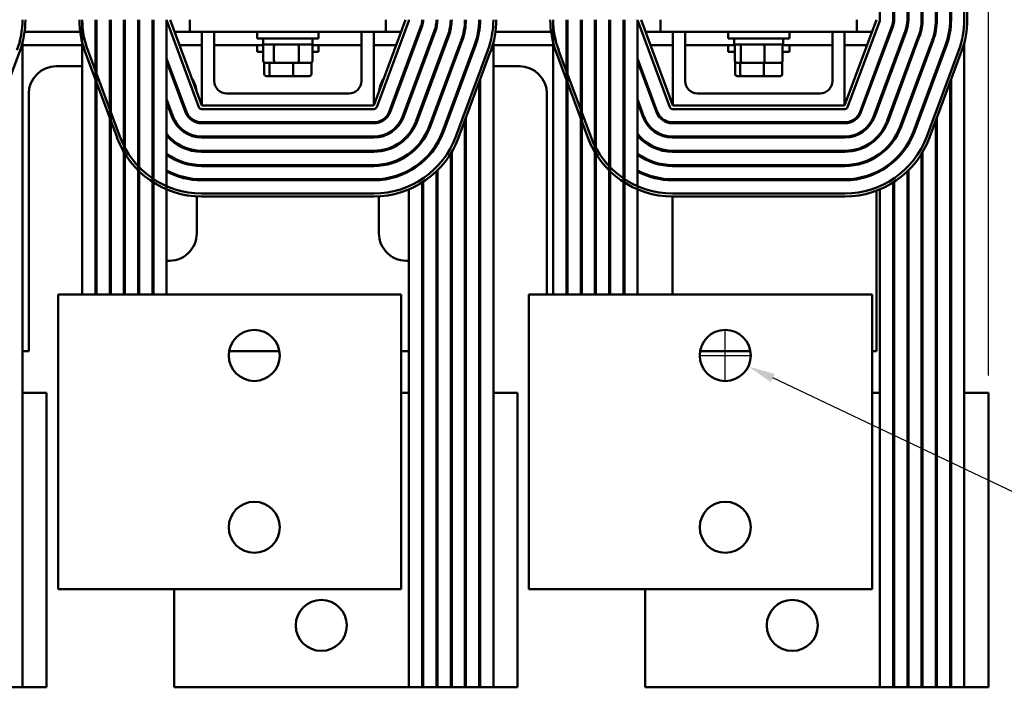
# Model space of a CAD drawing. Units: inches. Extents: x 1.4 to 60.2, y 0.7 to 46.9.
# Drawn here: x 10.4 to 20.4, y 32 to 38.8 of the extents above; entities that cross this region are included whole.
import ezdxf

# ---------------------------------------------------------------- set-up
doc = ezdxf.new("R2010")
doc.units = ezdxf.units.IN
doc.header["$LTSCALE"] = 2.8
doc.header["$MEASUREMENT"] = 0
doc.layers.add('Dimension (ANSI)', color=7, linetype='Continuous', lineweight=25)
doc.layers.add('Visible (ANSI)', color=7, linetype='Continuous', lineweight=50)
doc.styles.add('Note Text (ANSI)', font='tahoma.ttf')
doc.dimstyles.new('Default (ANSI)', dxfattribs={"dimscale": 2.8, "dimtxt": 0.12, "dimasz": 0.098425, "dimexe": 0.125, "dimexo": 0.0625, "dimgap": 0.031496, "dimtad": 0, "dimtih": 1, "dimtoh": 1, "dimrnd": 1e-08, "dimzin": 0, "dimdsep": 46, "dimtxsty": 'Note Text (ANSI)', "dimcen": 0.09, "dimdle": 0.393701, "dimclrd": 256, "dimclre": 256, "dimclrt": 256, "dimadec": 0, "dimazin": 1, "dimtfac": 1, "dimtofl": 0, "dimtmove": 0, "dimatfit": 3, "dimfxl": 1, "dimtolj": 1, "dimtzin": 4, "dimlwd": -1, "dimlwe": -1, "dimarcsym": 0})

# ---------------------------------------------------------------- blocks, each defined once
blk = doc.blocks.new('*D39')
at = {"layer": 'Defpoints', "color": 0, "transparency": 16777216}
for p in [(20.224, 45.502), (5.941, 35.996), (20.224, 34.996)]:
    blk.add_point(p, dxfattribs=at)
at = {"layer": 'Dimension (ANSI)', "transparency": 16777216}
for p, q in [((5.941, 36.171), (5.941, 45.852)), ((20.224, 35.171), (20.224, 45.852)), ((6.217, 45.502), (12.454, 45.502)), ((19.948, 45.502), (13.711, 45.502))]:
    blk.add_line(p, q, dxfattribs=at)
for points in [[(6.217, 45.548), (6.217, 45.456), (5.941, 45.502)], [(19.948, 45.548), (19.948, 45.456), (20.224, 45.502)]]:
    blk.add_solid(points, dxfattribs=at)
at = {"layer": 'Dimension (ANSI)', "transparency": 16777216, "insert": (12.542, 45.677), "char_height": 0.336, "attachment_point": 1, "style": 'Note Text (ANSI)'}
blk.add_mtext('\\A1;14.28', dxfattribs=at)
blk = doc.blocks.new('*D40')
at = {"layer": 'Defpoints', "color": 0, "transparency": 16777216}
for p in [(17.306, 35.488), (17.776, 35.265)]:
    blk.add_point(p, dxfattribs=at)
at = {"layer": 'Dimension (ANSI)', "transparency": 16777216}
for p, q in [((17.541, 35.124), (17.541, 35.628)), ((17.289, 35.376), (17.793, 35.376)), ((20.908, 33.778), (18.025, 35.147)), ((21.264, 33.778), (20.908, 33.778))]:
    blk.add_line(p, q, dxfattribs=at)
blk.add_solid([(18.045, 35.188), (18.006, 35.105), (17.776, 35.265)], dxfattribs=at)
at = {"layer": 'Dimension (ANSI)', "transparency": 16777216, "insert": (21.352, 33.959), "char_height": 0.336, "attachment_point": 1, "style": 'Note Text (ANSI)'}
blk.add_mtext('\\A1;∅0.52', dxfattribs=at)

msp = doc.modelspace()

# ---------------------------------------------------------------- linework, layer by layer
at = {"layer": 'Visible (ANSI)'}
for p, q in [((19.118, 41.297), (19.118, 38.795)), ((19.253, 41.297), (19.253, 38.795)), ((19.263, 38.795), (19.263, 41.297)), ((19.398, 41.297), (19.398, 38.795)), ((19.408, 38.795), (19.408, 41.297)), ((19.543, 41.297), (19.543, 38.795)), ((19.553, 38.795), (19.553, 41.297)), ((19.688, 41.297), (19.688, 38.795)), ((19.698, 38.795), (19.698, 41.297)), ((19.833, 41.297), (19.833, 38.795)), ((19.843, 38.795), (19.843, 41.297)), ((19.978, 41.297), (19.978, 38.795)), ((20.008, 38.795), (20.008, 41.297)), ((10.378, 38.796), (10.378, 38.795)), ((10.408, 38.795), (10.408, 38.796)), ((10.958, 38.796), (10.958, 38.795)), ((10.988, 35.996), (10.988, 38.796)), ((10.988, 38.795), (10.988, 38.796)), ((11.123, 38.796), (11.123, 35.996)), ((11.133, 35.996), (11.133, 38.796)), ((11.268, 38.796), (11.268, 35.996)), ((11.278, 35.996), (11.278, 38.796)), ((11.413, 38.796), (11.413, 35.996)), ((11.423, 38.796), (11.423, 35.996)), ((11.558, 38.796), (11.558, 35.996)), ((11.568, 38.796), (11.568, 35.996)), ((11.703, 38.796), (11.703, 35.996)), ((11.713, 38.796), (11.713, 35.996)), ((11.848, 38.795), (11.848, 38.796)), ((11.848, 38.795), (11.848, 35.996)), ((12.176, 37.906), (11.849, 38.785)), ((12.208, 37.921), (11.883, 38.796)), ((12.083, 38.671), (12.083, 38.796)), ((14.283, 38.796), (13.958, 37.921)), ((14.316, 38.785), (13.989, 37.906)), ((14.083, 38.796), (14.083, 38.671)), ((14.318, 38.796), (14.318, 38.795)), ((14.453, 38.796), (14.453, 38.795)), ((14.453, 38.795), (14.453, 38.737)), ((14.463, 38.795), (14.463, 38.796)), ((14.598, 38.796), (14.598, 38.795)), ((14.598, 38.795), (14.598, 38.716)), ((14.608, 38.795), (14.608, 38.796)), ((14.743, 38.796), (14.743, 38.795)), ((14.743, 38.795), (14.743, 38.699)), ((14.753, 38.795), (14.753, 38.796)), ((14.888, 38.796), (14.888, 38.795)), ((14.888, 38.795), (14.888, 38.685)), ((14.898, 38.795), (14.898, 38.796)), ((15.033, 38.796), (15.033, 38.795)), ((15.033, 38.795), (15.033, 38.673)), ((15.043, 38.795), (15.043, 38.796)), ((15.178, 38.796), (15.178, 38.795)), ((15.208, 38.795), (15.208, 38.796)), ((15.758, 38.796), (15.758, 38.795)), ((15.788, 35.996), (15.788, 38.796)), ((15.788, 38.795), (15.788, 38.796)), ((15.923, 38.796), (15.923, 35.996)), ((15.933, 35.996), (15.933, 38.796)), ((16.068, 38.796), (16.068, 35.996)), ((16.078, 35.996), (16.078, 38.796)), ((16.213, 38.796), (16.213, 35.996)), ((16.223, 38.796), (16.223, 35.996)), ((16.358, 38.796), (16.358, 35.996)), ((16.368, 38.796), (16.368, 35.996)), ((16.503, 38.796), (16.503, 35.996)), ((16.513, 38.796), (16.513, 35.996)), ((16.648, 38.795), (16.648, 38.796)), ((16.648, 38.795), (16.648, 35.996)), ((16.976, 37.906), (16.649, 38.785)), ((17.008, 37.921), (16.683, 38.796)), ((16.883, 38.671), (16.883, 38.796)), ((19.083, 38.796), (18.758, 37.921)), ((19.116, 38.785), (18.789, 37.906)), ((18.883, 38.796), (18.883, 38.671)), ((19.253, 38.795), (19.253, 38.737)), ((19.398, 38.795), (19.398, 38.716)), ((19.543, 38.795), (19.543, 38.699)), ((19.688, 38.795), (19.688, 38.685)), ((19.833, 38.795), (19.833, 38.673)), ((10.399, 38.671), (10.966, 38.671)), ((11.929, 38.671), (12.083, 38.671)), ((12.083, 38.671), (14.083, 38.671)), ((12.208, 37.921), (12.208, 38.671)), ((12.333, 38.671), (12.333, 38.171)), ((12.77, 38.671), (12.77, 38.604)), ((13.395, 38.671), (13.395, 38.604)), ((13.833, 38.171), (13.833, 38.671)), ((13.958, 38.671), (13.958, 37.921)), ((14.083, 38.671), (14.236, 38.671)), ((14.442, 38.738), (14.116, 37.859)), ((14.125, 37.855), (14.452, 38.734)), ((14.578, 38.687), (14.252, 37.808)), ((14.261, 37.805), (14.588, 38.684)), ((15.199, 38.671), (15.766, 38.671)), ((16.729, 38.671), (16.883, 38.671)), ((16.883, 38.671), (18.883, 38.671)), ((17.008, 37.921), (17.008, 38.671)), ((17.133, 38.671), (17.133, 38.171)), ((17.57, 38.671), (17.57, 38.604)), ((18.195, 38.671), (18.195, 38.604)), ((18.633, 38.171), (18.633, 38.671)), ((18.758, 38.671), (18.758, 37.921)), ((18.883, 38.671), (19.036, 38.671)), ((19.242, 38.738), (18.916, 37.859)), ((18.925, 37.855), (19.252, 38.734)), ((19.378, 38.687), (19.052, 37.808)), ((19.061, 37.805), (19.388, 38.684)), ((10.378, 38.562), (10.378, 34.996)), ((13.395, 38.604), (12.77, 38.604)), ((12.833, 38.545), (12.833, 38.604)), ((12.833, 38.545), (13.333, 38.545)), ((13.333, 38.545), (13.333, 38.604)), ((14.714, 38.637), (14.388, 37.758)), ((14.397, 37.754), (14.723, 38.633)), ((14.85, 38.586), (14.524, 37.707)), ((14.533, 37.704), (14.859, 38.583)), ((15.178, 38.562), (15.178, 34.996)), ((18.195, 38.604), (17.57, 38.604)), ((17.633, 38.545), (17.633, 38.604)), ((17.633, 38.545), (18.133, 38.545)), ((18.133, 38.545), (18.133, 38.604)), ((19.514, 38.637), (19.188, 37.758)), ((19.197, 37.754), (19.523, 38.633)), ((19.65, 38.586), (19.324, 37.707)), ((19.333, 37.704), (19.659, 38.583)), ((19.978, 38.562), (19.978, 34.996)), ((10.023, 37.596), (10.35, 38.475)), ((10.378, 38.537), (10.988, 38.537)), ((11.015, 38.475), (11.342, 37.596)), ((11.37, 37.606), (11.043, 38.485)), ((11.979, 38.537), (12.208, 38.537)), ((12.333, 38.537), (12.835, 38.537)), ((12.77, 38.537), (12.77, 38.469)), ((12.83, 38.469), (12.77, 38.469)), ((12.83, 38.377), (12.83, 38.525)), ((12.942, 38.377), (12.942, 38.525)), ((13.195, 38.525), (13.195, 38.377)), ((13.33, 38.537), (13.833, 38.537)), ((13.335, 38.377), (13.335, 38.525)), ((13.395, 38.469), (13.335, 38.469)), ((13.395, 38.537), (13.395, 38.469)), ((13.958, 38.537), (14.186, 38.537)), ((14.986, 38.536), (14.659, 37.657)), ((14.669, 37.653), (14.995, 38.532)), ((15.122, 38.485), (14.795, 37.606)), ((14.823, 37.596), (15.15, 38.475)), ((15.178, 38.537), (15.788, 38.537)), ((15.815, 38.475), (16.142, 37.596)), ((16.17, 37.606), (15.843, 38.485)), ((16.779, 38.537), (17.008, 38.537)), ((17.133, 38.537), (17.645, 38.537)), ((17.57, 38.537), (17.57, 38.469)), ((17.64, 38.469), (17.57, 38.469)), ((17.64, 38.377), (17.64, 38.525)), ((17.699, 38.377), (17.699, 38.525)), ((17.942, 38.377), (17.942, 38.525)), ((18.121, 38.537), (18.633, 38.537)), ((18.125, 38.525), (18.125, 38.377)), ((18.195, 38.469), (18.125, 38.469)), ((18.195, 38.537), (18.195, 38.469)), ((18.758, 38.537), (18.986, 38.537)), ((19.786, 38.536), (19.459, 37.657)), ((19.469, 37.653), (19.795, 38.532)), ((19.922, 38.485), (19.595, 37.606)), ((19.623, 37.596), (19.95, 38.475)), ((11.568, 38.323), (11.558, 38.35)), ((11.713, 38.349), (11.703, 38.376)), ((11.703, 38.347), (11.713, 38.32)), ((12.049, 37.859), (11.848, 38.402)), ((11.848, 38.373), (12.04, 37.855)), ((12.842, 38.242), (12.842, 38.359)), ((12.853, 38.357), (12.955, 38.357)), ((12.895, 38.357), (12.895, 38.242)), ((12.955, 38.357), (13.184, 38.357)), ((13.136, 38.242), (13.136, 38.357)), ((13.184, 38.357), (13.312, 38.357)), ((13.323, 38.242), (13.323, 38.359)), ((14.318, 38.402), (14.318, 38.373)), ((14.453, 38.349), (14.453, 38.32)), ((14.463, 38.376), (14.463, 38.347)), ((14.608, 38.35), (14.608, 38.321)), ((16.368, 38.323), (16.358, 38.35)), ((16.513, 38.349), (16.503, 38.376)), ((16.503, 38.347), (16.513, 38.32)), ((16.849, 37.859), (16.648, 38.402)), ((16.648, 38.373), (16.84, 37.855)), ((17.642, 38.242), (17.642, 38.369)), ((17.662, 38.357), (17.716, 38.357)), ((17.695, 38.357), (17.695, 38.242)), ((17.716, 38.357), (17.936, 38.357)), ((17.936, 38.242), (17.936, 38.357)), ((17.936, 38.357), (18.103, 38.357)), ((18.123, 38.242), (18.123, 38.369)), ((19.118, 38.402), (19.118, 38.373)), ((19.253, 38.349), (19.253, 38.32)), ((19.263, 38.376), (19.263, 38.347)), ((19.408, 38.35), (19.408, 38.321)), ((10.723, 38.322), (10.988, 38.322)), ((11.278, 38.271), (11.268, 38.298)), ((11.268, 38.269), (11.278, 38.242)), ((11.423, 38.297), (11.413, 38.324)), ((11.413, 38.322), (11.413, 38.322)), ((11.413, 38.295), (11.423, 38.268)), ((11.558, 38.322), (11.568, 38.322)), ((11.558, 38.321), (11.568, 38.294)), ((11.712, 38.322), (11.713, 38.322)), ((11.867, 38.322), (11.873, 38.322)), ((14.293, 38.322), (14.299, 38.322)), ((14.453, 38.322), (14.453, 38.322)), ((14.598, 38.323), (14.598, 38.294)), ((14.598, 38.322), (14.608, 38.322)), ((14.743, 38.297), (14.743, 38.268)), ((14.752, 38.322), (14.753, 38.322)), ((14.753, 38.324), (14.753, 38.295)), ((14.888, 38.271), (14.888, 38.242)), ((14.898, 38.298), (14.898, 38.269)), ((15.178, 38.322), (15.443, 38.322)), ((16.078, 38.271), (16.068, 38.298)), ((16.068, 38.269), (16.078, 38.242)), ((16.223, 38.297), (16.213, 38.324)), ((16.213, 38.295), (16.223, 38.268)), ((16.358, 38.321), (16.368, 38.294)), ((19.083, 38.279), (19.083, 38.308)), ((19.398, 38.323), (19.398, 38.294)), ((19.543, 38.297), (19.543, 38.268)), ((19.553, 38.324), (19.553, 38.295)), ((19.688, 38.271), (19.688, 38.242)), ((19.698, 38.298), (19.698, 38.269)), ((12.864, 38.222), (12.912, 38.222)), ((12.912, 38.222), (13.131, 38.222)), ((13.131, 38.222), (13.301, 38.222)), ((15.033, 38.159), (15.033, 31.996)), ((15.043, 38.186), (15.043, 31.996)), ((17.664, 38.222), (17.712, 38.222)), ((17.712, 38.222), (17.931, 38.222)), ((17.931, 38.222), (18.101, 38.222)), ((19.833, 38.159), (19.833, 31.996)), ((19.843, 38.186), (19.843, 31.996)), ((10.442, 35.421), (10.442, 38.041)), ((12.458, 38.046), (13.708, 38.046)), ((15.724, 38.041), (15.724, 35.996)), ((17.258, 38.046), (18.508, 38.046)), ((11.713, 37.933), (11.703, 37.96)), ((11.913, 37.808), (11.848, 37.986)), ((11.848, 37.957), (11.904, 37.805)), ((14.318, 37.986), (14.318, 37.957)), ((14.463, 37.96), (14.463, 37.931)), ((16.513, 37.933), (16.503, 37.96)), ((16.713, 37.808), (16.648, 37.986)), ((16.648, 37.957), (16.704, 37.805)), ((19.118, 37.986), (19.118, 37.957)), ((19.263, 37.96), (19.263, 37.931)), ((11.423, 37.881), (11.413, 37.908)), ((11.413, 37.879), (11.423, 37.852)), ((11.568, 37.907), (11.558, 37.934)), ((11.558, 37.905), (11.568, 37.878)), ((11.703, 37.931), (11.713, 37.904)), ((13.961, 37.886), (12.204, 37.886)), ((13.958, 37.921), (12.208, 37.921)), ((14.453, 37.933), (14.453, 37.904)), ((14.598, 37.907), (14.598, 37.878)), ((14.608, 37.934), (14.608, 37.905)), ((14.743, 37.881), (14.743, 37.852)), ((14.753, 37.908), (14.753, 37.879)), ((16.223, 37.881), (16.213, 37.908)), ((16.213, 37.879), (16.223, 37.852)), ((16.368, 37.907), (16.358, 37.934)), ((16.358, 37.905), (16.368, 37.878)), ((16.503, 37.931), (16.513, 37.904)), ((18.761, 37.886), (17.004, 37.886)), ((18.758, 37.921), (17.008, 37.921)), ((19.083, 37.863), (19.083, 37.891)), ((19.253, 37.933), (19.253, 37.904)), ((19.398, 37.907), (19.398, 37.878)), ((19.408, 37.934), (19.408, 37.905)), ((19.543, 37.881), (19.543, 37.852)), ((19.553, 37.908), (19.553, 37.879)), ((11.133, 37.76), (11.123, 37.76)), ((11.278, 37.76), (11.268, 37.76)), ((12.154, 37.759), (12.154, 37.749)), ((13.961, 37.751), (12.204, 37.751)), ((12.204, 37.741), (13.961, 37.741)), ((14.012, 37.749), (14.012, 37.759)), ((14.888, 37.768), (14.888, 31.996)), ((14.898, 37.76), (14.888, 37.76)), ((14.898, 37.795), (14.898, 31.996)), ((15.043, 37.76), (15.033, 37.76)), ((18.761, 37.751), (17.004, 37.751)), ((17.004, 37.741), (18.761, 37.741)), ((19.688, 37.768), (19.688, 31.996)), ((19.698, 37.795), (19.698, 31.996)), ((12.154, 37.61), (12.154, 37.6)), ((13.961, 37.606), (12.204, 37.606)), ((12.204, 37.596), (13.961, 37.596)), ((14.012, 37.6), (14.012, 37.61)), ((14.318, 37.633), (14.318, 37.618)), ((14.453, 37.572), (14.453, 37.555)), ((14.463, 37.587), (14.463, 37.569)), ((14.608, 37.546), (14.608, 37.526)), ((18.761, 37.606), (17.004, 37.606)), ((17.004, 37.596), (18.761, 37.596)), ((19.083, 37.58), (19.083, 37.594)), ((19.118, 37.633), (19.118, 37.618)), ((19.253, 37.572), (19.253, 37.555)), ((19.263, 37.587), (19.263, 37.569)), ((19.408, 37.546), (19.408, 37.526)), ((12.154, 37.464), (12.154, 37.454)), ((13.961, 37.461), (12.204, 37.461)), ((12.204, 37.451), (13.961, 37.451)), ((14.012, 37.454), (14.012, 37.464)), ((14.318, 37.434), (14.318, 37.421)), ((14.598, 37.529), (14.598, 37.51)), ((14.753, 37.447), (14.753, 31.996)), ((18.761, 37.461), (17.004, 37.461)), ((17.004, 37.451), (18.761, 37.451)), ((19.118, 37.434), (19.118, 37.421)), ((19.398, 37.529), (19.398, 37.51)), ((19.553, 37.447), (19.553, 31.996)), ((14.453, 37.356), (14.453, 37.343)), ((14.463, 37.365), (14.463, 37.352)), ((14.743, 37.431), (14.743, 31.996)), ((19.083, 37.398), (19.083, 37.41)), ((19.253, 37.356), (19.253, 37.343)), ((19.263, 37.365), (19.263, 37.352)), ((19.543, 37.431), (19.543, 31.996)), ((12.154, 37.318), (12.154, 37.308)), ((13.961, 37.316), (12.204, 37.316)), ((12.204, 37.306), (13.961, 37.306)), ((14.012, 37.308), (14.012, 37.318)), ((14.318, 37.262), (14.318, 37.251)), ((14.598, 37.252), (14.598, 31.996)), ((14.608, 37.262), (14.608, 31.996)), ((18.761, 37.316), (17.004, 37.316)), ((17.004, 37.306), (18.761, 37.306)), ((19.083, 37.233), (19.083, 37.244)), ((19.118, 37.262), (19.118, 37.251)), ((19.398, 37.252), (19.398, 31.996)), ((19.408, 37.262), (19.408, 31.996)), ((12.154, 37.173), (12.154, 37.163)), ((13.961, 37.171), (12.204, 37.171)), ((12.204, 37.161), (13.961, 37.161)), ((14.012, 37.163), (14.012, 37.173)), ((14.453, 37.138), (14.453, 31.996)), ((14.463, 37.145), (14.463, 31.996)), ((18.761, 37.171), (17.004, 37.171)), ((17.004, 37.171), (17.004, 37.161)), ((17.004, 37.161), (18.761, 37.161)), ((19.253, 37.138), (19.253, 31.996)), ((19.263, 37.145), (19.263, 31.996)), ((14.318, 37.068), (14.318, 31.996)), ((19.083, 35.421), (19.083, 37.054)), ((19.118, 37.068), (19.118, 31.996)), ((12.154, 36.998), (12.154, 36.621)), ((13.961, 37.026), (12.204, 37.026)), ((12.204, 36.996), (13.961, 36.996)), ((14.012, 36.621), (14.012, 36.998)), ((18.761, 37.026), (17.004, 37.026)), ((17.004, 36.996), (18.761, 36.996)), ((17.004, 36.996), (17.004, 35.996)), ((10.741, 35.996), (10.741, 32.996)), ((10.741, 35.996), (11.238, 35.996)), ((14.239, 35.996), (11.238, 35.996)), ((14.239, 35.996), (14.239, 32.996)), ((15.541, 35.996), (15.541, 32.996)), ((15.541, 35.996), (16.038, 35.996)), ((19.039, 35.996), (16.038, 35.996)), ((19.039, 35.996), (19.039, 32.996)), ((10.378, 35.421), (10.442, 35.421)), ((12.485, 35.421), (12.997, 35.421)), ((14.239, 35.421), (14.318, 35.421)), ((14.453, 35.421), (14.463, 35.421)), ((14.598, 35.421), (14.608, 35.421)), ((14.743, 35.421), (14.753, 35.421)), ((14.888, 35.421), (14.898, 35.421)), ((15.033, 35.421), (15.043, 35.421)), ((17.285, 35.421), (17.797, 35.421)), ((19.039, 35.421), (19.083, 35.421)), ((10.378, 34.996), (10.378, 31.996)), ((10.624, 34.996), (10.378, 34.996)), ((10.624, 34.996), (10.624, 31.996)), ((14.318, 34.996), (14.239, 34.996)), ((14.463, 34.996), (14.453, 34.996)), ((14.608, 34.996), (14.598, 34.996)), ((14.753, 34.996), (14.743, 34.996)), ((14.898, 34.996), (14.888, 34.996)), ((15.043, 34.996), (15.033, 34.996)), ((15.178, 34.996), (15.178, 31.996)), ((15.424, 34.996), (15.178, 34.996)), ((15.424, 34.996), (15.424, 31.996)), ((19.118, 34.996), (19.039, 34.996)), ((19.263, 34.996), (19.253, 34.996)), ((19.408, 34.996), (19.398, 34.996)), ((19.553, 34.996), (19.543, 34.996)), ((19.698, 34.996), (19.688, 34.996)), ((19.843, 34.996), (19.833, 34.996)), ((19.978, 34.996), (19.978, 31.996)), ((20.224, 34.996), (19.978, 34.996)), ((20.224, 34.996), (20.224, 31.996)), ((11.238, 32.996), (10.741, 32.996)), ((11.238, 32.996), (14.239, 32.996)), ((11.926, 31.996), (11.926, 32.996)), ((16.038, 32.996), (15.541, 32.996)), ((16.038, 32.996), (19.039, 32.996)), ((16.726, 31.996), (16.726, 32.996)), ((10.378, 31.996), (10.243, 31.996)), ((10.378, 31.996), (10.624, 31.996)), ((11.926, 31.996), (14.318, 31.996)), ((14.453, 31.996), (14.318, 31.996)), ((14.453, 31.996), (14.463, 31.996)), ((14.598, 31.996), (14.463, 31.996)), ((14.598, 31.996), (14.608, 31.996)), ((14.743, 31.996), (14.608, 31.996)), ((14.743, 31.996), (14.753, 31.996)), ((14.888, 31.996), (14.753, 31.996)), ((14.888, 31.996), (14.898, 31.996)), ((15.033, 31.996), (14.898, 31.996)), ((15.033, 31.996), (15.043, 31.996)), ((15.178, 31.996), (15.043, 31.996)), ((15.178, 31.996), (15.424, 31.996)), ((16.726, 31.996), (19.118, 31.996)), ((19.253, 31.996), (19.118, 31.996)), ((19.253, 31.996), (19.263, 31.996)), ((19.398, 31.996), (19.263, 31.996)), ((19.398, 31.996), (19.408, 31.996)), ((19.543, 31.996), (19.408, 31.996)), ((19.543, 31.996), (19.553, 31.996)), ((19.688, 31.996), (19.553, 31.996)), ((19.688, 31.996), (19.698, 31.996)), ((19.833, 31.996), (19.698, 31.996)), ((19.833, 31.996), (19.843, 31.996)), ((19.978, 31.996), (19.843, 31.996)), ((19.978, 31.996), (20.224, 31.996))]:
    msp.add_line(p, q, dxfattribs=at)
for centre in [(12.741, 35.376), (17.541, 35.376), (12.741, 33.626), (17.541, 33.626), (13.424, 32.626), (18.224, 32.626)]:
    msp.add_circle(centre, 0.26, dxfattribs=at)
for centre, radius, start, end in [((9.488, 38.795), 0.89, 339.6236, 0), ((9.488, 38.795), 0.92, 339.6236, 360), ((11.878, 38.795), 0.92, 180, 200.3764), ((11.878, 38.795), 0.89, 180, 200.3764), ((11.878, 38.795), 0.755, 180, 189.3357), ((11.878, 38.795), 0.61, 180, 190.3889), ((11.878, 38.795), 0.465, 180, 191.904), ((11.878, 38.795), 0.32, 180, 194.3615), ((11.878, 38.795), 0.175, 180, 199.463), ((11.878, 38.795), 0.03, 180, 200.3764), ((14.288, 38.795), 0.03, 339.6236, 0), ((14.288, 38.795), 0.165, 339.6236, 0), ((14.288, 38.795), 0.175, 339.6236, 0), ((14.288, 38.795), 0.31, 339.6236, 0), ((14.288, 38.795), 0.32, 339.6236, 0), ((14.288, 38.795), 0.455, 339.6236, 0), ((14.288, 38.795), 0.465, 339.6236, 0), ((14.288, 38.795), 0.6, 339.6236, 0), ((14.288, 38.795), 0.61, 339.6236, 0), ((14.288, 38.795), 0.745, 339.6236, 0), ((14.288, 38.795), 0.755, 339.6236, 0), ((14.288, 38.795), 0.89, 339.6236, 0), ((14.288, 38.795), 0.92, 339.6236, 360), ((16.678, 38.795), 0.92, 180, 200.3764), ((16.678, 38.795), 0.89, 180, 200.3764), ((16.678, 38.795), 0.755, 180, 189.3357), ((16.678, 38.795), 0.61, 180, 190.3889), ((16.678, 38.795), 0.465, 180, 191.904), ((16.678, 38.795), 0.32, 180, 194.3615), ((16.678, 38.795), 0.175, 180, 199.463), ((16.678, 38.795), 0.03, 180, 200.3764), ((19.088, 38.795), 0.03, 339.6236, 0), ((19.088, 38.795), 0.165, 339.6236, 0), ((19.088, 38.795), 0.175, 339.6236, 0), ((19.088, 38.795), 0.31, 339.6236, 0), ((19.088, 38.795), 0.32, 339.6236, 0), ((19.088, 38.795), 0.455, 339.6236, 0), ((19.088, 38.795), 0.465, 339.6236, 0), ((19.088, 38.795), 0.6, 339.6236, 0), ((19.088, 38.795), 0.61, 339.6236, 0), ((19.088, 38.795), 0.745, 339.6236, 0), ((19.088, 38.795), 0.755, 339.6236, 0), ((19.088, 38.795), 0.89, 339.6236, 0), ((19.088, 38.795), 0.92, 339.6236, 360), ((10.723, 38.041), 0.281, 90, 180), ((11.873, 38.041), 0.281, 89.0367, 90), ((14.293, 38.041), 0.281, 90, 90.9633), ((15.443, 38.041), 0.281, 0, 90), ((11.873, 38.041), 0.281, 6.0448, 34.708), ((12.458, 38.171), 0.125, 180, 270), ((13.708, 38.171), 0.125, 270, 0), ((14.293, 38.041), 0.281, 145.292, 173.9552), ((17.258, 38.171), 0.125, 180, 270), ((18.508, 38.171), 0.125, 270, 0), ((12.204, 37.916), 0.175, 200.3764, 270), ((12.204, 37.916), 0.165, 200.3764, 270), ((12.204, 37.916), 0.03, 200.3764, 270), ((13.961, 37.916), 0.03, 270, 339.6236), ((13.961, 37.916), 0.165, 270, 339.6236), ((13.961, 37.916), 0.175, 270, 339.6236), ((17.004, 37.916), 0.175, 200.3764, 270), ((17.004, 37.916), 0.165, 200.3764, 270), ((17.004, 37.916), 0.03, 200.3764, 270), ((18.761, 37.916), 0.03, 270, 339.6236), ((18.761, 37.916), 0.165, 270, 339.6236), ((18.761, 37.916), 0.175, 270, 339.6236), ((12.204, 37.916), 0.32, 200.3764, 270), ((12.204, 37.916), 0.31, 200.3764, 270), ((13.961, 37.916), 0.31, 270, 339.6236), ((13.961, 37.916), 0.32, 270, 339.6236), ((13.961, 37.916), 0.455, 270, 339.6236), ((13.961, 37.916), 0.465, 270, 339.6236), ((17.004, 37.916), 0.32, 200.3764, 270), ((17.004, 37.916), 0.31, 200.3764, 270), ((18.761, 37.916), 0.31, 270, 339.6236), ((18.761, 37.916), 0.32, 270, 339.6236), ((18.761, 37.916), 0.455, 270, 339.6236), ((18.761, 37.916), 0.465, 270, 339.6236), ((13.961, 37.916), 0.6, 270, 339.6236), ((13.961, 37.916), 0.61, 270, 339.6236), ((13.961, 37.916), 0.745, 270, 339.6236), ((13.961, 37.916), 0.755, 270, 339.6236), ((18.761, 37.916), 0.6, 270, 339.6236), ((18.761, 37.916), 0.61, 270, 339.6236), ((18.761, 37.916), 0.745, 270, 339.6236), ((18.761, 37.916), 0.755, 270, 339.6236), ((12.204, 37.916), 0.92, 200.3764, 270), ((12.204, 37.916), 0.89, 200.3764, 270), ((12.204, 37.916), 0.745, 209.7941, 211.3072), ((12.204, 37.916), 0.6, 213.2932, 214.9946), ((12.204, 37.916), 0.61, 214.6974, 216.3147), ((12.204, 37.916), 0.455, 218.4116, 270), ((12.204, 37.916), 0.465, 219.94, 270), ((13.961, 37.916), 0.89, 270, 339.6236), ((13.961, 37.916), 0.92, 270, 339.6236), ((17.004, 37.916), 0.92, 200.3764, 270), ((17.004, 37.916), 0.89, 200.3764, 270), ((17.004, 37.916), 0.745, 209.7941, 211.3072), ((17.004, 37.916), 0.6, 213.2932, 214.9946), ((17.004, 37.916), 0.61, 214.6974, 216.3147), ((17.004, 37.916), 0.455, 218.4116, 270), ((17.004, 37.916), 0.465, 219.94, 270), ((18.761, 37.916), 0.89, 270, 339.6236), ((18.761, 37.916), 0.92, 270, 339.6236), ((12.204, 37.916), 0.755, 211.0939, 212.5335), ((12.204, 37.916), 0.6, 233.544, 270), ((17.004, 37.916), 0.755, 211.0939, 212.5335), ((17.004, 37.916), 0.6, 233.544, 270), ((12.204, 37.916), 0.745, 227.6866, 228.7182), ((12.204, 37.916), 0.755, 228.3737, 229.3811), ((12.204, 37.916), 0.61, 234.2348, 270), ((17.004, 37.916), 0.745, 227.6866, 228.7182), ((17.004, 37.916), 0.755, 228.3737, 229.3811), ((16.723, 37.171), 0.281, 138.5984, 140.6378), ((17.004, 37.916), 0.61, 234.2348, 270), ((12.204, 37.916), 0.745, 241.4089, 270), ((12.204, 37.916), 0.755, 241.8217, 270), ((17.004, 37.916), 0.745, 241.4089, 270), ((17.004, 37.916), 0.755, 241.8217, 270), ((16.723, 37.171), 0.281, 28.956, 31.4113), ((11.873, 36.621), 0.281, 264.8958, 0), ((14.293, 36.621), 0.281, 180, 275.1042), ((11.873, 36.621), 0.281, 232.7724, 235.292), ((14.293, 36.621), 0.281, 304.708, 307.2276)]:
    msp.add_arc(centre, radius, start, end, dxfattribs=at)
for centre, major_axis, ratio, start_param, end_param in [((12.853, 38.525), (0.023, 0), 0.867835, 1.570796, 3.141593), ((12.955, 38.525), (0, 0.02), 0.640691, 0, 1.570796), ((13.184, 38.525), (0, 0.02), 0.511602, 4.712389, 6.283185), ((13.312, 38.525), (-0.023, 0), 0.867835, 3.141593, 4.712389), ((17.662, 38.525), (0.0221, 0), 0.903311, 1.570796, 3.141593), ((17.716, 38.525), (0, 0.02), 0.83786, 0, 1.570796), ((17.936, 38.525), (0, 0.02), 0.269178, 4.712389, 6.283185), ((18.103, 38.525), (-0.0221, 0), 0.903311, 3.141593, 4.712389), ((12.853, 38.377), (0.023, 0), 0.867835, 3.141593, 4.712389), ((12.955, 38.377), (0, -0.02), 0.640691, 4.712389, 6.283185), ((13.184, 38.377), (0, -0.02), 0.511602, 0, 1.570796), ((13.312, 38.377), (-0.023, 0), 0.867835, 1.570796, 3.141593), ((17.662, 38.377), (0.0221, 0), 0.903311, 3.141593, 4.712389), ((17.716, 38.377), (0, -0.02), 0.83786, 4.712389, 6.283185), ((17.936, 38.377), (0, -0.02), 0.269178, 0, 1.570796), ((18.103, 38.377), (-0.0221, 0), 0.903311, 1.570796, 3.141593), ((12.864, 38.242), (0.022, 0), 0.90953, 3.141593, 4.712389), ((12.912, 38.242), (0, -0.02), 0.855309, 4.712389, 6.283185), ((13.131, 38.242), (0, -0.02), 0.244161, 0, 1.570796), ((13.301, 38.242), (-0.022, 0), 0.90953, 1.570796, 3.141593), ((17.664, 38.242), (0.022, 0), 0.90953, 3.141593, 4.712389), ((17.712, 38.242), (0, -0.02), 0.855309, 4.712389, 6.283185), ((17.931, 38.242), (0, -0.02), 0.244161, 0, 1.570796), ((18.101, 38.242), (-0.022, 0), 0.90953, 1.570796, 3.141593)]:
    msp.add_ellipse(centre, major_axis=major_axis, ratio=ratio, start_param=start_param, end_param=end_param, dxfattribs=at)

# ---------------------------------------------------------------- dimensions: what is measured, and where the dimension line sits
at = {"layer": 'Dimension (ANSI)'}
dim = msp.add_linear_dim(base=(20.224, 45.502), p1=(5.941, 35.996), p2=(20.224, 34.996), angle=180, dimstyle='Default (ANSI)', override={"dimgap": 0.031496, "dimtih": 0, "dimtoh": 0, "dimdec": 2, "dimtol": 0, "dimlim": 0, "dimtp": 0, "dimtm": 0, "dimtdec": 2, "dimatfit": 1}, dxfattribs=at)
dim.commit()
dim.dimension.update_dxf_attribs({"geometry": '*D39', "text_midpoint": (13.083, 45.502), "dimtype": 160})
dim = msp.add_diameter_dim_2p(p1=(17.306, 35.488), p2=(17.776, 35.265), dimstyle='Default (ANSI)', override={"dimgap": 0.031496, "dimdec": 2, "dimlfac": 1, "dimtol": 0, "dimlim": 0, "dimtp": 0, "dimtm": 0, "dimtdec": 2}, dxfattribs=at)
dim.commit()
dim.dimension.update_dxf_attribs({"geometry": '*D40', "text_midpoint": (21.963, 33.778), "dimtype": 163})

doc.saveas('drawing.dxf')
